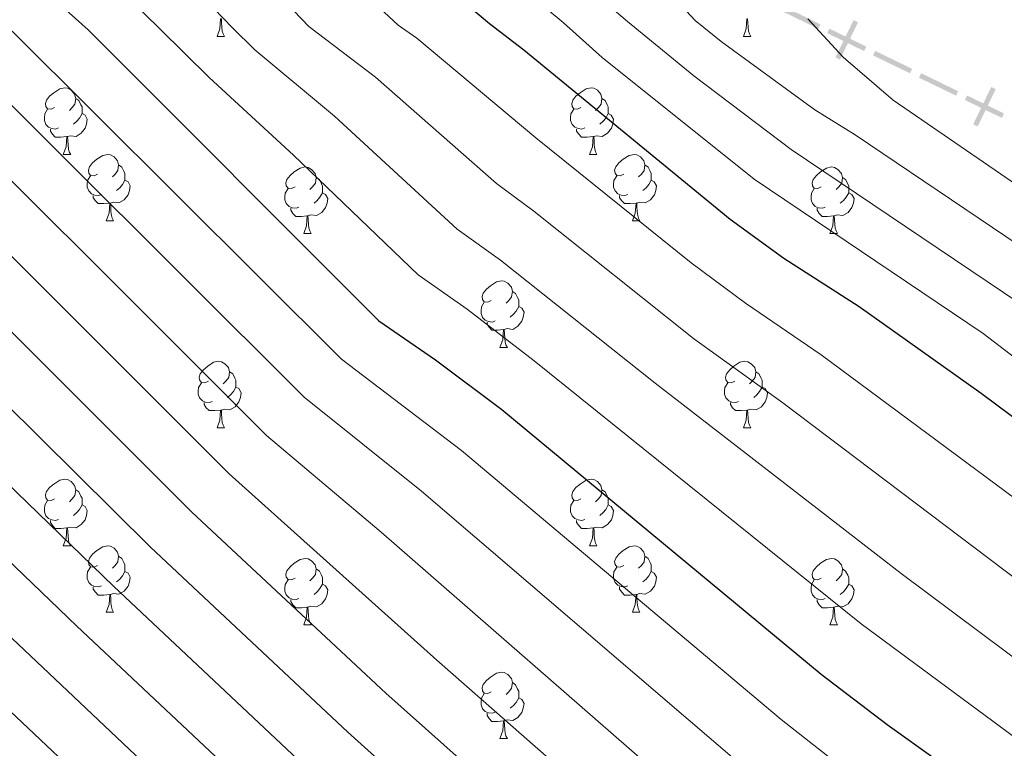
# Model space of a CAD drawing. Units: metres. Extents: x 644194 to 648711, y 729750 to 732814.
# Drawn here: x 647561 to 647709, y 730749 to 730859 of the extents above; entities that cross this region are included whole.
import ezdxf

# ---------------------------------------------------------------- set-up
doc = ezdxf.new("R2010")
doc.units = ezdxf.units.M
doc.header["$MEASUREMENT"] = 0
for name, color, linetype, lineweight in [('Carátula', 7, 'Continuous', 5), ('Divisiones administrativas específicas', 7, 'Continuous', 5), ('Elementos auxiliares', 7, 'Continuous', 5), ('Entidades rústicas y varios', 7, 'Continuous', 5), ('Relieve y altimetría', 7, 'Continuous', 5)]:
    doc.layers.add(name, color=color, linetype=linetype, lineweight=lineweight)

msp = doc.modelspace()

# ---------------------------------------------------------------- linework, layer by layer
at = {"layer": 'Carátula', "color": 7, "linetype": 'Continuous', "lineweight": 5}
msp.add_3dface([(644257.0700000001, 729750.3900000001), (648711.06, 729845.03), (648647.97, 732814.3600000001), (644193.97, 732719.72)], dxfattribs=at)
at = {"layer": 'Divisiones administrativas específicas', "color": 250, "linetype": 'Continuous', "lineweight": 5, "extrusion": (-0.1112452873267622, 0.05402048856758523, 0.9923236734364981)}
for points in [[(-940362.2769433063, 261463.3408444726, -31583.74775434587), (-940362.2769433041, 261469.5908444728, -31583.74775434587), (-940361.5269433062, 261463.3408444727, -31583.74775434587), (-940361.526943304, 261469.5908444727, -31583.74775434587)], [(-940362.2769433007, 261478.8408444728, -31583.74775434587), (-940362.2769432985, 261485.0908444729, -31583.74775434587), (-940361.5269433006, 261478.8408444727, -31583.74775434587), (-940361.5269432985, 261485.0908444726, -31583.74775434587)], [(-940362.276943298, 261486.5908444726, -31583.74775434584), (-940362.276943296, 261492.8408444727, -31583.74775434584), (-940361.526943298, 261486.5908444726, -31583.74775434584), (-940361.5269432957, 261492.8408444727, -31583.74775434584)]]:
    msp.add_solid(points, dxfattribs=at)
at = {"layer": 'Divisiones administrativas específicas', "color": 250, "linetype": 'Continuous', "lineweight": 5}
for points in [[(647683.4888589901, 730852.8202983132, 994.6429544682214), (647684.1635209394, 730852.4926838225, 994.6429544682214), (647686.2189797454, 730858.4424812221, 994.6429544682214), (647686.8936416942, 730858.1148667315, 994.6429544682214)], [(647704.2428327231, 730842.7422102548, 997.5182310420436), (647704.9174946724, 730842.4145957639, 997.5182310420436), (647706.9729534783, 730848.3643931637, 997.5182310420436), (647707.6476154274, 730848.0367786731, 997.5182310420436)]]:
    msp.add_solid(points, dxfattribs=at)
at = {"layer": 'Divisiones administrativas específicas', "color": 250, "linetype": 'Continuous', "lineweight": 5, "extrusion": (0.111245287304335, -0.05402048861372903, -0.9923236734365002)}
for points in [[(940362.2770525657, 261471.0904573461, 31583.74770609564), (940362.277052566, 261477.3404573461, 31583.74770609564), (940361.5270525657, 261471.0904573461, 31583.74770609564), (940361.5270525662, 261477.3404573461, 31583.74770609564)], [(940362.2770525671, 261494.3404573461, 31583.7477060956), (940362.2770525676, 261500.5904573461, 31583.7477060956), (940361.5270525671, 261494.3404573461, 31583.7477060956), (940361.5270525675, 261500.5904573461, 31583.7477060956)]]:
    msp.add_solid(points, dxfattribs=at)
at = {"layer": 'Elementos auxiliares', "color": 250, "linetype": 'Continuous', "lineweight": 5}
msp.add_3dface([(645126.97, 730162.79), (645078.4099999999, 732476.0900000001), (648489.7, 732548.6400000001), (648539.3999999999, 730235.3)], dxfattribs=at)
at = {"layer": 'Entidades rústicas y varios', "color": 92, "linetype": 'Continuous', "lineweight": 5}
for p, q in [((647590.27, 730855.97), (647591.3899999999, 730855.97)), ((647669.6000000001, 730855.97), (647670.72, 730855.97)), ((647567.0800000001, 730838.2), (647568.21, 730838.2)), ((647646.4099999999, 730838.2), (647647.53, 730838.2)), ((647573.56, 730828.1699999999), (647574.6799999999, 730828.1699999999)), ((647652.8800000001, 730828.1699999999), (647654.01, 730828.1699999999)), ((647603.3300000001, 730826.26), (647604.45, 730826.26)), ((647682.6499999999, 730826.26), (647683.78, 730826.26)), ((647632.9099999999, 730809.1100000001), (647634.03, 730809.1100000001)), ((647590.27, 730796.97), (647591.3899999999, 730796.97)), ((647669.6000000001, 730796.97), (647670.72, 730796.97)), ((647567.0800000001, 730779.2), (647568.21, 730779.2)), ((647646.4099999999, 730779.2), (647647.53, 730779.2)), ((647573.56, 730769.1699999999), (647574.6799999999, 730769.1699999999)), ((647652.8800000001, 730769.1699999999), (647654.01, 730769.1699999999)), ((647603.3300000001, 730767.26), (647604.45, 730767.26)), ((647682.6499999999, 730767.26), (647683.78, 730767.26)), ((647632.9099999999, 730750.1200000001), (647634.03, 730750.1200000001))]:
    msp.add_line(p, q, dxfattribs=at)
at = {"layer": 'Entidades rústicas y varios', "color": 92, "linetype": 'Continuous', "lineweight": 5, "flags": 128}
for points in [[(647590.27, 730855.97), (647590.7, 730857.1300000001), (647590.81, 730858.6599999999), (647590.9199999999, 730858.6599999999), (647590.96, 730858.0700000001), (647590.99, 730857.3900000001), (647591.06, 730856.77), (647591.1799999999, 730856.3700000001), (647591.3899999999, 730855.97)], [(647669.6000000001, 730855.97), (647670.03, 730857.1300000001), (647670.1399999999, 730858.6599999999), (647670.25, 730858.6599999999), (647670.29, 730858.0700000001), (647670.3200000001, 730857.3900000001), (647670.3899999999, 730856.77), (647670.51, 730856.3700000001), (647670.72, 730855.97)], [(647565.78, 730845.26), (647565.25, 730845), (647564.72, 730845.05), (647564.46, 730845.4199999999), (647564.3999999999, 730845.8500000001), (647564.56, 730846.3700000001), (647565.04, 730846.96), (647565.6799999999, 730847.49), (647566.5800000001, 730848.0800000001), (647567.3200000001, 730848.24), (647567.75, 730848.1799999999), (647568.28, 730847.8700000001), (647568.81, 730847.28), (647568.97, 730846.6400000001), (647568.8600000001, 730845.79), (647568.4299999999, 730845.26), (647568.01, 730844.8400000001)], [(647645.1100000001, 730845.26), (647644.5800000001, 730845), (647644.05, 730845.05), (647643.78, 730845.4199999999), (647643.73, 730845.8500000001), (647643.8899999999, 730846.3700000001), (647644.3700000001, 730846.96), (647645, 730847.49), (647645.8999999999, 730848.0800000001), (647646.6499999999, 730848.24), (647647.0700000001, 730848.1799999999), (647647.6000000001, 730847.8700000001), (647648.1300000001, 730847.28), (647648.29, 730846.6400000001), (647648.1799999999, 730845.79), (647647.76, 730845.26), (647647.3400000001, 730844.8400000001)], [(647568.97, 730846.6400000001), (647569.44, 730846.3300000001), (647569.76, 730845.69), (647569.9199999999, 730845.3700000001), (647569.9199999999, 730844.79), (647569.9199999999, 730844.3600000001), (647569.55, 730843.6699999999), (647569.1300000001, 730843.19), (647568.6499999999, 730842.77)], [(647648.29, 730846.6400000001), (647648.77, 730846.3300000001), (647649.0800000001, 730845.69), (647649.24, 730845.3700000001), (647649.24, 730844.79), (647649.24, 730844.3600000001), (647648.8700000001, 730843.6699999999), (647648.45, 730843.19), (647647.97, 730842.77)], [(647566.3700000001, 730842.1799999999), (647565.94, 730842.02), (647565.3600000001, 730842.0800000001), (647564.8800000001, 730842.29), (647564.46, 730842.72), (647564.24, 730843.3), (647564.24, 730843.72), (647564.3, 730844.31), (647564.72, 730845)], [(647569.9199999999, 730844.3600000001), (647570.3700000001, 730844.1100000001), (647570.72, 730843.5), (647570.6100000001, 730842.77), (647570.3999999999, 730842.1300000001), (647569.81, 730841.3900000001), (647569.02, 730840.9099999999), (647568.1699999999, 730841.02), (647567.74, 730840.8900000001)], [(647645.69, 730842.1799999999), (647645.27, 730842.02), (647644.6799999999, 730842.0800000001), (647644.21, 730842.29), (647643.78, 730842.72), (647643.5700000001, 730843.3), (647643.5700000001, 730843.72), (647643.6200000001, 730844.31), (647644.05, 730845)], [(647649.24, 730844.3600000001), (647649.7, 730844.1100000001), (647650.04, 730843.5), (647649.9299999999, 730842.77), (647649.72, 730842.1300000001), (647649.1399999999, 730841.3900000001), (647648.3400000001, 730840.9099999999), (647647.49, 730841.02), (647647.06, 730840.8900000001)], [(647567.6300000001, 730840.8900000001), (647566.74, 730840.8), (647565.8899999999, 730840.8), (647565.47, 730841.23), (647565.1499999999, 730841.71), (647565.1499999999, 730842.02)], [(647646.95, 730840.8900000001), (647646.06, 730840.8), (647645.22, 730840.8), (647644.79, 730841.23), (647644.47, 730841.71), (647644.47, 730842.02)], [(647567.0800000001, 730838.2), (647567.52, 730839.3600000001), (647567.6300000001, 730840.8900000001), (647567.74, 730840.8900000001), (647567.77, 730840.3), (647567.81, 730839.6200000001), (647567.8800000001, 730839), (647567.99, 730838.6000000001), (647568.21, 730838.2)], [(647646.4099999999, 730838.2), (647646.8400000001, 730839.3600000001), (647646.95, 730840.8900000001), (647647.06, 730840.8900000001), (647647.1000000001, 730840.3), (647647.1300000001, 730839.6200000001), (647647.2, 730839), (647647.3200000001, 730838.6000000001), (647647.53, 730838.2)], [(647572.26, 730835.23), (647571.73, 730834.96), (647571.2, 730835.02), (647570.9299999999, 730835.3900000001), (647570.8800000001, 730835.81), (647571.04, 730836.3300000001), (647571.52, 730836.9299999999), (647572.1499999999, 730837.46), (647573.05, 730838.04), (647573.8, 730838.2), (647574.22, 730838.1499999999), (647574.75, 730837.8300000001), (647575.28, 730837.25), (647575.44, 730836.6100000001), (647575.3300000001, 730835.76), (647574.9099999999, 730835.23), (647574.49, 730834.8)], [(647651.5800000001, 730835.23), (647651.05, 730834.96), (647650.52, 730835.02), (647650.26, 730835.3900000001), (647650.2, 730835.81), (647650.3600000001, 730836.3300000001), (647650.8400000001, 730836.9299999999), (647651.48, 730837.46), (647652.3800000001, 730838.04), (647653.1200000001, 730838.2), (647653.55, 730838.1499999999), (647654.0800000001, 730837.8300000001), (647654.6100000001, 730837.25), (647654.77, 730836.6100000001), (647654.6599999999, 730835.76), (647654.23, 730835.23), (647653.81, 730834.8)], [(647575.44, 730836.6100000001), (647575.9199999999, 730836.29), (647576.23, 730835.6499999999), (647576.3899999999, 730835.3300000001), (647576.3899999999, 730834.75), (647576.3899999999, 730834.3300000001), (647576.02, 730833.6400000001), (647575.6000000001, 730833.1599999999), (647575.1200000001, 730832.74)], [(647654.77, 730836.6100000001), (647655.24, 730836.29), (647655.56, 730835.6499999999), (647655.72, 730835.3300000001), (647655.72, 730834.75), (647655.72, 730834.3300000001), (647655.3500000001, 730833.6400000001), (647654.9299999999, 730833.1599999999), (647654.45, 730832.74)], [(647602.03, 730833.3200000001), (647601.5, 730833.06), (647600.97, 730833.1100000001), (647600.7, 730833.48), (647600.6499999999, 730833.9099999999), (647600.81, 730834.4299999999), (647601.29, 730835.02), (647601.9199999999, 730835.55), (647602.8200000001, 730836.1400000001), (647603.5700000001, 730836.3), (647603.99, 730836.24), (647604.52, 730835.9299999999), (647605.05, 730835.3400000001), (647605.21, 730834.7), (647605.1000000001, 730833.8500000001), (647604.6799999999, 730833.3200000001), (647604.26, 730832.8999999999)], [(647681.3500000001, 730833.3200000001), (647680.8300000001, 730833.06), (647680.29, 730833.1100000001), (647680.03, 730833.48), (647679.97, 730833.9099999999), (647680.1300000001, 730834.4299999999), (647680.6100000001, 730835.02), (647681.25, 730835.55), (647682.1499999999, 730836.1400000001), (647682.8899999999, 730836.3), (647683.3200000001, 730836.24), (647683.8500000001, 730835.9299999999), (647684.3800000001, 730835.3400000001), (647684.54, 730834.7), (647684.4299999999, 730833.8500000001), (647684.01, 730833.3200000001), (647683.5900000001, 730832.8999999999)], [(647572.8400000001, 730832.1499999999), (647572.4199999999, 730831.99), (647571.8300000001, 730832.05), (647571.3600000001, 730832.26), (647570.9299999999, 730832.6799999999), (647570.72, 730833.27), (647570.72, 730833.69), (647570.77, 730834.27), (647571.2, 730834.96)], [(647576.3899999999, 730834.3300000001), (647576.8500000001, 730834.0800000001), (647577.19, 730833.46), (647577.0800000001, 730832.74), (647576.8700000001, 730832.1000000001), (647576.29, 730831.3600000001), (647575.49, 730830.8800000001), (647574.6399999999, 730830.98), (647574.21, 730830.8500000001)], [(647605.21, 730834.7), (647605.69, 730834.3900000001), (647606, 730833.75), (647606.1599999999, 730833.4299999999), (647606.1599999999, 730832.8500000001), (647606.1599999999, 730832.4199999999), (647605.79, 730831.73), (647605.3700000001, 730831.25), (647604.8899999999, 730830.8300000001)], [(647652.1699999999, 730832.1499999999), (647651.74, 730831.99), (647651.1599999999, 730832.05), (647650.6799999999, 730832.26), (647650.26, 730832.6799999999), (647650.04, 730833.27), (647650.04, 730833.69), (647650.1000000001, 730834.27), (647650.52, 730834.96)], [(647655.72, 730834.3300000001), (647656.1699999999, 730834.0800000001), (647656.52, 730833.46), (647656.4099999999, 730832.74), (647656.2, 730832.1000000001), (647655.6100000001, 730831.3600000001), (647654.8200000001, 730830.8800000001), (647653.97, 730830.98), (647653.54, 730830.8500000001)], [(647684.54, 730834.7), (647685.01, 730834.3900000001), (647685.3300000001, 730833.75), (647685.49, 730833.4299999999), (647685.49, 730832.8500000001), (647685.49, 730832.4199999999), (647685.1200000001, 730831.73), (647684.7, 730831.25), (647684.22, 730830.8300000001)], [(647602.6100000001, 730830.24), (647602.19, 730830.0800000001), (647601.6000000001, 730830.1400000001), (647601.1300000001, 730830.3500000001), (647600.7, 730830.78), (647600.49, 730831.3600000001), (647600.49, 730831.78), (647600.54, 730832.3700000001), (647600.97, 730833.06)], [(647606.1599999999, 730832.4199999999), (647606.6200000001, 730832.1699999999), (647606.96, 730831.56), (647606.8500000001, 730830.8300000001), (647606.6399999999, 730830.19), (647606.06, 730829.45), (647605.26, 730828.97), (647604.4099999999, 730829.0800000001), (647603.98, 730828.95)], [(647681.94, 730830.24), (647681.51, 730830.0800000001), (647680.9299999999, 730830.1400000001), (647680.45, 730830.3500000001), (647680.03, 730830.78), (647679.81, 730831.3600000001), (647679.81, 730831.78), (647679.8700000001, 730832.3700000001), (647680.29, 730833.06)], [(647685.49, 730832.4199999999), (647685.95, 730832.1699999999), (647686.29, 730831.56), (647686.1799999999, 730830.8300000001), (647685.97, 730830.19), (647685.3899999999, 730829.45), (647684.5900000001, 730828.97), (647683.74, 730829.0800000001), (647683.31, 730828.95)], [(647574.1000000001, 730830.8500000001), (647573.21, 730830.77), (647572.3700000001, 730830.77), (647571.94, 730831.2), (647571.6200000001, 730831.6699999999), (647571.6200000001, 730831.99)], [(647573.56, 730828.1699999999), (647573.99, 730829.3300000001), (647574.1000000001, 730830.8500000001), (647574.21, 730830.8500000001), (647574.25, 730830.27), (647574.28, 730829.5800000001), (647574.3500000001, 730828.97), (647574.47, 730828.5700000001), (647574.6799999999, 730828.1699999999)], [(647653.4299999999, 730830.8500000001), (647652.54, 730830.77), (647651.69, 730830.77), (647651.27, 730831.2), (647650.95, 730831.6699999999), (647650.95, 730831.99)], [(647652.8800000001, 730828.1699999999), (647653.3200000001, 730829.3300000001), (647653.4299999999, 730830.8500000001), (647653.54, 730830.8500000001), (647653.5700000001, 730830.27), (647653.6100000001, 730829.5800000001), (647653.6799999999, 730828.97), (647653.79, 730828.5700000001), (647654.01, 730828.1699999999)], [(647603.8700000001, 730828.95), (647602.98, 730828.8600000001), (647602.1399999999, 730828.8600000001), (647601.71, 730829.29), (647601.3899999999, 730829.77), (647601.3899999999, 730830.0800000001)], [(647683.2, 730828.95), (647682.31, 730828.8600000001), (647681.47, 730828.8600000001), (647681.04, 730829.29), (647680.72, 730829.77), (647680.72, 730830.0800000001)], [(647603.3300000001, 730826.26), (647603.76, 730827.4199999999), (647603.8700000001, 730828.95), (647603.98, 730828.95), (647604.02, 730828.3600000001), (647604.05, 730827.6799999999), (647604.1200000001, 730827.06), (647604.24, 730826.6599999999), (647604.45, 730826.26)], [(647682.6499999999, 730826.26), (647683.0900000001, 730827.4199999999), (647683.2, 730828.95), (647683.31, 730828.95), (647683.3500000001, 730828.3600000001), (647683.3800000001, 730827.6799999999), (647683.45, 730827.06), (647683.5700000001, 730826.6599999999), (647683.78, 730826.26)], [(647631.6100000001, 730816.1699999999), (647631.0700000001, 730815.9099999999), (647630.55, 730815.96), (647630.28, 730816.3300000001), (647630.23, 730816.76), (647630.3899999999, 730817.28), (647630.8700000001, 730817.8700000001), (647631.5, 730818.3999999999), (647632.3999999999, 730818.99), (647633.1499999999, 730819.1499999999), (647633.5700000001, 730819.0900000001), (647634.1000000001, 730818.78), (647634.6300000001, 730818.19), (647634.79, 730817.55), (647634.6799999999, 730816.7), (647634.25, 730816.1699999999), (647633.8300000001, 730815.75)], [(647634.79, 730817.55), (647635.27, 730817.24), (647635.5800000001, 730816.6000000001), (647635.74, 730816.28), (647635.74, 730815.7), (647635.74, 730815.27), (647635.3700000001, 730814.5800000001), (647634.95, 730814.1000000001), (647634.47, 730813.6799999999)], [(647632.19, 730813.0900000001), (647631.77, 730812.9299999999), (647631.1799999999, 730812.99), (647630.71, 730813.2), (647630.28, 730813.6300000001), (647630.0700000001, 730814.21), (647630.0700000001, 730814.6300000001), (647630.1200000001, 730815.22), (647630.55, 730815.9099999999)], [(647635.74, 730815.27), (647636.19, 730815.02), (647636.54, 730814.4099999999), (647636.4299999999, 730813.6799999999), (647636.22, 730813.04), (647635.6300000001, 730812.3), (647634.8400000001, 730811.8200000001), (647633.99, 730811.9299999999), (647633.56, 730811.8)], [(647633.45, 730811.8), (647632.56, 730811.71), (647631.71, 730811.71), (647631.29, 730812.1400000001), (647630.97, 730812.6200000001), (647630.97, 730812.9299999999)], [(647632.9099999999, 730809.1100000001), (647633.3400000001, 730810.27), (647633.45, 730811.8), (647633.56, 730811.8), (647633.5900000001, 730811.21), (647633.6300000001, 730810.53), (647633.7, 730809.9099999999), (647633.81, 730809.51), (647634.03, 730809.1100000001)], [(647588.97, 730804.03), (647588.44, 730803.77), (647587.9099999999, 730803.8200000001), (647587.6399999999, 730804.19), (647587.5900000001, 730804.6200000001), (647587.75, 730805.1400000001), (647588.23, 730805.73), (647588.8600000001, 730806.26), (647589.76, 730806.8500000001), (647590.51, 730807.01), (647590.9299999999, 730806.95), (647591.46, 730806.6400000001), (647591.99, 730806.05), (647592.1499999999, 730805.4099999999), (647592.04, 730804.56), (647591.6200000001, 730804.03), (647591.2, 730803.6100000001)], [(647668.3, 730804.03), (647667.77, 730803.77), (647667.24, 730803.8200000001), (647666.97, 730804.19), (647666.9199999999, 730804.6200000001), (647667.0800000001, 730805.1400000001), (647667.56, 730805.73), (647668.19, 730806.26), (647669.0900000001, 730806.8500000001), (647669.8400000001, 730807.01), (647670.26, 730806.95), (647670.79, 730806.6400000001), (647671.3200000001, 730806.05), (647671.48, 730805.4099999999), (647671.3700000001, 730804.56), (647670.95, 730804.03), (647670.53, 730803.6100000001)], [(647592.1499999999, 730805.4099999999), (647592.6300000001, 730805.1000000001), (647592.94, 730804.46), (647593.1000000001, 730804.1400000001), (647593.1000000001, 730803.56), (647593.1000000001, 730803.1300000001), (647592.73, 730802.44), (647592.31, 730801.96), (647591.8300000001, 730801.54)], [(647671.48, 730805.4099999999), (647671.96, 730805.1000000001), (647672.27, 730804.46), (647672.4299999999, 730804.1400000001), (647672.4299999999, 730803.56), (647672.4299999999, 730803.1300000001), (647672.06, 730802.44), (647671.6399999999, 730801.96), (647671.1599999999, 730801.54)], [(647589.55, 730800.95), (647589.1300000001, 730800.79), (647588.54, 730800.8500000001), (647588.0700000001, 730801.06), (647587.6399999999, 730801.49), (647587.4299999999, 730802.0700000001), (647587.4299999999, 730802.49), (647587.48, 730803.0800000001), (647587.9099999999, 730803.77)], [(647593.1000000001, 730803.1300000001), (647593.56, 730802.8800000001), (647593.8999999999, 730802.27), (647593.79, 730801.54), (647593.5800000001, 730800.8999999999), (647593, 730800.1599999999), (647592.2, 730799.6799999999), (647591.3500000001, 730799.79), (647590.9199999999, 730799.6599999999)], [(647668.8800000001, 730800.95), (647668.46, 730800.79), (647667.8700000001, 730800.8500000001), (647667.3999999999, 730801.06), (647666.97, 730801.49), (647666.76, 730802.0700000001), (647666.76, 730802.49), (647666.81, 730803.0800000001), (647667.24, 730803.77)], [(647672.4299999999, 730803.1300000001), (647672.8899999999, 730802.8800000001), (647673.23, 730802.27), (647673.1200000001, 730801.54), (647672.9099999999, 730800.8999999999), (647672.3300000001, 730800.1599999999), (647671.53, 730799.6799999999), (647670.6799999999, 730799.79), (647670.25, 730799.6599999999)], [(647590.81, 730799.6599999999), (647589.9199999999, 730799.5700000001), (647589.0800000001, 730799.5700000001), (647588.6499999999, 730800), (647588.3300000001, 730800.48), (647588.3300000001, 730800.79)], [(647590.27, 730796.97), (647590.7, 730798.1300000001), (647590.81, 730799.6599999999), (647590.9199999999, 730799.6599999999), (647590.96, 730799.0700000001), (647590.99, 730798.3900000001), (647591.06, 730797.77), (647591.1799999999, 730797.3700000001), (647591.3899999999, 730796.97)], [(647670.1399999999, 730799.6599999999), (647669.25, 730799.5700000001), (647668.4099999999, 730799.5700000001), (647667.98, 730800), (647667.6599999999, 730800.48), (647667.6599999999, 730800.79)], [(647669.6000000001, 730796.97), (647670.03, 730798.1300000001), (647670.1399999999, 730799.6599999999), (647670.25, 730799.6599999999), (647670.29, 730799.0700000001), (647670.3200000001, 730798.3900000001), (647670.3899999999, 730797.77), (647670.51, 730797.3700000001), (647670.72, 730796.97)], [(647565.78, 730786.26), (647565.25, 730786), (647564.72, 730786.05), (647564.46, 730786.4199999999), (647564.3999999999, 730786.8500000001), (647564.56, 730787.3700000001), (647565.04, 730787.96), (647565.6799999999, 730788.49), (647566.5800000001, 730789.0800000001), (647567.3200000001, 730789.24), (647567.75, 730789.1799999999), (647568.28, 730788.8700000001), (647568.81, 730788.28), (647568.97, 730787.6400000001), (647568.8600000001, 730786.79), (647568.4299999999, 730786.26), (647568.01, 730785.8400000001)], [(647645.1100000001, 730786.26), (647644.5800000001, 730786), (647644.05, 730786.05), (647643.78, 730786.4199999999), (647643.73, 730786.8500000001), (647643.8899999999, 730787.3700000001), (647644.3700000001, 730787.96), (647645, 730788.49), (647645.8999999999, 730789.0800000001), (647646.6499999999, 730789.24), (647647.0700000001, 730789.1799999999), (647647.6000000001, 730788.8700000001), (647648.1300000001, 730788.28), (647648.29, 730787.6400000001), (647648.1799999999, 730786.79), (647647.76, 730786.26), (647647.3400000001, 730785.8400000001)], [(647568.97, 730787.6400000001), (647569.44, 730787.3300000001), (647569.76, 730786.69), (647569.9199999999, 730786.3700000001), (647569.9199999999, 730785.79), (647569.9199999999, 730785.3600000001), (647569.55, 730784.6699999999), (647569.1300000001, 730784.19), (647568.6499999999, 730783.77)], [(647648.29, 730787.6400000001), (647648.77, 730787.3300000001), (647649.0800000001, 730786.69), (647649.24, 730786.3700000001), (647649.24, 730785.79), (647649.24, 730785.3600000001), (647648.8700000001, 730784.6699999999), (647648.45, 730784.19), (647647.97, 730783.77)], [(647566.3700000001, 730783.1799999999), (647565.94, 730783.02), (647565.3600000001, 730783.0800000001), (647564.8800000001, 730783.29), (647564.46, 730783.72), (647564.24, 730784.3), (647564.24, 730784.72), (647564.3, 730785.31), (647564.72, 730786)], [(647569.9199999999, 730785.3600000001), (647570.3700000001, 730785.1100000001), (647570.72, 730784.5), (647570.6100000001, 730783.77), (647570.3999999999, 730783.1300000001), (647569.81, 730782.3900000001), (647569.02, 730781.9099999999), (647568.1699999999, 730782.02), (647567.74, 730781.8900000001)], [(647645.69, 730783.1799999999), (647645.27, 730783.02), (647644.6799999999, 730783.0800000001), (647644.21, 730783.29), (647643.78, 730783.72), (647643.5700000001, 730784.3), (647643.5700000001, 730784.72), (647643.6200000001, 730785.31), (647644.05, 730786)], [(647649.24, 730785.3600000001), (647649.7, 730785.1100000001), (647650.04, 730784.5), (647649.9299999999, 730783.77), (647649.72, 730783.1300000001), (647649.1399999999, 730782.3900000001), (647648.3400000001, 730781.9099999999), (647647.49, 730782.02), (647647.06, 730781.8900000001)], [(647567.6300000001, 730781.8900000001), (647566.74, 730781.8), (647565.8899999999, 730781.8), (647565.47, 730782.23), (647565.1499999999, 730782.71), (647565.1499999999, 730783.02)], [(647567.0800000001, 730779.2), (647567.52, 730780.3600000001), (647567.6300000001, 730781.8900000001), (647567.74, 730781.8900000001), (647567.77, 730781.3), (647567.81, 730780.6200000001), (647567.8800000001, 730780), (647567.99, 730779.6000000001), (647568.21, 730779.2)], [(647646.95, 730781.8900000001), (647646.06, 730781.8), (647645.22, 730781.8), (647644.79, 730782.23), (647644.47, 730782.71), (647644.47, 730783.02)], [(647646.4099999999, 730779.2), (647646.8400000001, 730780.3600000001), (647646.95, 730781.8900000001), (647647.06, 730781.8900000001), (647647.1000000001, 730781.3), (647647.1300000001, 730780.6200000001), (647647.2, 730780), (647647.3200000001, 730779.6000000001), (647647.53, 730779.2)], [(647572.26, 730776.23), (647571.73, 730775.96), (647571.2, 730776.02), (647570.9299999999, 730776.3900000001), (647570.8800000001, 730776.81), (647571.04, 730777.3300000001), (647571.52, 730777.9299999999), (647572.1499999999, 730778.46), (647573.05, 730779.04), (647573.8, 730779.2), (647574.22, 730779.1499999999), (647574.75, 730778.8300000001), (647575.28, 730778.25), (647575.44, 730777.6100000001), (647575.3300000001, 730776.76), (647574.9099999999, 730776.23), (647574.49, 730775.8)], [(647651.5800000001, 730776.23), (647651.05, 730775.96), (647650.52, 730776.02), (647650.26, 730776.3900000001), (647650.2, 730776.81), (647650.3600000001, 730777.3300000001), (647650.8400000001, 730777.9299999999), (647651.48, 730778.46), (647652.3800000001, 730779.04), (647653.1200000001, 730779.2), (647653.55, 730779.1499999999), (647654.0800000001, 730778.8300000001), (647654.6100000001, 730778.25), (647654.77, 730777.6100000001), (647654.6599999999, 730776.76), (647654.23, 730776.23), (647653.81, 730775.8)], [(647575.44, 730777.6100000001), (647575.9199999999, 730777.29), (647576.23, 730776.6499999999), (647576.3899999999, 730776.3300000001), (647576.3899999999, 730775.75), (647576.3899999999, 730775.3300000001), (647576.02, 730774.6400000001), (647575.6000000001, 730774.1599999999), (647575.1200000001, 730773.74)], [(647602.03, 730774.3200000001), (647601.5, 730774.06), (647600.97, 730774.1100000001), (647600.7, 730774.48), (647600.6499999999, 730774.9099999999), (647600.81, 730775.4299999999), (647601.29, 730776.02), (647601.9199999999, 730776.55), (647602.8200000001, 730777.1400000001), (647603.5700000001, 730777.3), (647603.99, 730777.24), (647604.52, 730776.9299999999), (647605.05, 730776.3400000001), (647605.21, 730775.7), (647605.1000000001, 730774.8500000001), (647604.6799999999, 730774.3200000001), (647604.26, 730773.8999999999)], [(647654.77, 730777.6100000001), (647655.24, 730777.29), (647655.56, 730776.6499999999), (647655.72, 730776.3300000001), (647655.72, 730775.75), (647655.72, 730775.3300000001), (647655.3500000001, 730774.6400000001), (647654.9299999999, 730774.1599999999), (647654.45, 730773.74)], [(647681.3500000001, 730774.3200000001), (647680.8300000001, 730774.06), (647680.29, 730774.1100000001), (647680.03, 730774.48), (647679.97, 730774.9099999999), (647680.1300000001, 730775.4299999999), (647680.6100000001, 730776.02), (647681.25, 730776.55), (647682.1499999999, 730777.1400000001), (647682.8899999999, 730777.3), (647683.3200000001, 730777.24), (647683.8500000001, 730776.9299999999), (647684.3800000001, 730776.3400000001), (647684.54, 730775.7), (647684.4299999999, 730774.8500000001), (647684.01, 730774.3200000001), (647683.5900000001, 730773.8999999999)], [(647572.8400000001, 730773.1499999999), (647572.4199999999, 730772.99), (647571.8300000001, 730773.05), (647571.3600000001, 730773.26), (647570.9299999999, 730773.6799999999), (647570.72, 730774.27), (647570.72, 730774.69), (647570.77, 730775.27), (647571.2, 730775.96)], [(647652.1699999999, 730773.1499999999), (647651.74, 730772.99), (647651.1599999999, 730773.05), (647650.6799999999, 730773.26), (647650.26, 730773.6799999999), (647650.04, 730774.27), (647650.04, 730774.69), (647650.1000000001, 730775.27), (647650.52, 730775.96)], [(647576.3899999999, 730775.3300000001), (647576.8500000001, 730775.0800000001), (647577.19, 730774.46), (647577.0800000001, 730773.74), (647576.8700000001, 730773.1000000001), (647576.29, 730772.3600000001), (647575.49, 730771.8800000001), (647574.6399999999, 730771.98), (647574.21, 730771.8500000001)], [(647605.21, 730775.7), (647605.69, 730775.3900000001), (647606, 730774.75), (647606.1599999999, 730774.4299999999), (647606.1599999999, 730773.8500000001), (647606.1599999999, 730773.4199999999), (647605.79, 730772.73), (647605.3700000001, 730772.25), (647604.8899999999, 730771.8300000001)], [(647655.72, 730775.3300000001), (647656.1699999999, 730775.0800000001), (647656.52, 730774.46), (647656.4099999999, 730773.74), (647656.2, 730773.1000000001), (647655.6100000001, 730772.3600000001), (647654.8200000001, 730771.8800000001), (647653.97, 730771.98), (647653.54, 730771.8500000001)], [(647684.54, 730775.7), (647685.01, 730775.3900000001), (647685.3300000001, 730774.75), (647685.49, 730774.4299999999), (647685.49, 730773.8500000001), (647685.49, 730773.4199999999), (647685.1200000001, 730772.73), (647684.7, 730772.25), (647684.22, 730771.8300000001)], [(647574.1000000001, 730771.8500000001), (647573.21, 730771.77), (647572.3700000001, 730771.77), (647571.94, 730772.2), (647571.6200000001, 730772.6699999999), (647571.6200000001, 730772.99)], [(647602.6100000001, 730771.24), (647602.19, 730771.0800000001), (647601.6000000001, 730771.1400000001), (647601.1300000001, 730771.3500000001), (647600.7, 730771.78), (647600.49, 730772.3600000001), (647600.49, 730772.78), (647600.54, 730773.3700000001), (647600.97, 730774.06)], [(647606.1599999999, 730773.4199999999), (647606.6200000001, 730773.1699999999), (647606.96, 730772.56), (647606.8500000001, 730771.8300000001), (647606.6399999999, 730771.19), (647606.06, 730770.45), (647605.26, 730769.97), (647604.4099999999, 730770.0800000001), (647603.98, 730769.95)], [(647653.4299999999, 730771.8500000001), (647652.54, 730771.77), (647651.69, 730771.77), (647651.27, 730772.2), (647650.95, 730772.6699999999), (647650.95, 730772.99)], [(647681.94, 730771.24), (647681.51, 730771.0800000001), (647680.9299999999, 730771.1400000001), (647680.45, 730771.3500000001), (647680.03, 730771.78), (647679.81, 730772.3600000001), (647679.81, 730772.78), (647679.8700000001, 730773.3700000001), (647680.29, 730774.06)], [(647685.49, 730773.4199999999), (647685.95, 730773.1699999999), (647686.29, 730772.56), (647686.1799999999, 730771.8300000001), (647685.97, 730771.19), (647685.3899999999, 730770.45), (647684.5900000001, 730769.97), (647683.74, 730770.0800000001), (647683.31, 730769.95)], [(647573.56, 730769.1699999999), (647573.99, 730770.3300000001), (647574.1000000001, 730771.8500000001), (647574.21, 730771.8500000001), (647574.25, 730771.27), (647574.28, 730770.5800000001), (647574.3500000001, 730769.97), (647574.47, 730769.5700000001), (647574.6799999999, 730769.1699999999)], [(647652.8800000001, 730769.1699999999), (647653.3200000001, 730770.3300000001), (647653.4299999999, 730771.8500000001), (647653.54, 730771.8500000001), (647653.5700000001, 730771.27), (647653.6100000001, 730770.5800000001), (647653.6799999999, 730769.97), (647653.79, 730769.5700000001), (647654.01, 730769.1699999999)], [(647603.8700000001, 730769.95), (647602.98, 730769.8600000001), (647602.1399999999, 730769.8600000001), (647601.71, 730770.29), (647601.3899999999, 730770.77), (647601.3899999999, 730771.0800000001)], [(647603.3300000001, 730767.26), (647603.76, 730768.4199999999), (647603.8700000001, 730769.95), (647603.98, 730769.95), (647604.02, 730769.3600000001), (647604.05, 730768.6799999999), (647604.1200000001, 730768.06), (647604.24, 730767.6599999999), (647604.45, 730767.26)], [(647683.2, 730769.95), (647682.31, 730769.8600000001), (647681.47, 730769.8600000001), (647681.04, 730770.29), (647680.72, 730770.77), (647680.72, 730771.0800000001)], [(647682.6499999999, 730767.26), (647683.0900000001, 730768.4199999999), (647683.2, 730769.95), (647683.31, 730769.95), (647683.3500000001, 730769.3600000001), (647683.3800000001, 730768.6799999999), (647683.45, 730768.06), (647683.5700000001, 730767.6599999999), (647683.78, 730767.26)], [(647631.6100000001, 730757.1799999999), (647631.0700000001, 730756.9099999999), (647630.55, 730756.97), (647630.28, 730757.3400000001), (647630.23, 730757.76), (647630.3899999999, 730758.28), (647630.8700000001, 730758.8800000001), (647631.5, 730759.4099999999), (647632.3999999999, 730759.99), (647633.1499999999, 730760.1499999999), (647633.5700000001, 730760.1000000001), (647634.1000000001, 730759.78), (647634.6300000001, 730759.2), (647634.79, 730758.56), (647634.6799999999, 730757.71), (647634.25, 730757.1799999999), (647633.8300000001, 730756.75)], [(647634.79, 730758.56), (647635.27, 730758.24), (647635.5800000001, 730757.6000000001), (647635.74, 730757.28), (647635.74, 730756.7), (647635.74, 730756.28), (647635.3700000001, 730755.5900000001), (647634.95, 730755.1100000001), (647634.47, 730754.69)], [(647632.19, 730754.1000000001), (647631.77, 730753.94), (647631.1799999999, 730754), (647630.71, 730754.21), (647630.28, 730754.6300000001), (647630.0700000001, 730755.22), (647630.0700000001, 730755.6400000001), (647630.1200000001, 730756.22), (647630.55, 730756.9099999999)], [(647635.74, 730756.28), (647636.19, 730756.03), (647636.54, 730755.4099999999), (647636.4299999999, 730754.69), (647636.22, 730754.05), (647635.6300000001, 730753.31), (647634.8400000001, 730752.8300000001), (647633.99, 730752.9299999999), (647633.56, 730752.8)], [(647633.45, 730752.8), (647632.56, 730752.72), (647631.71, 730752.72), (647631.29, 730753.1499999999), (647630.97, 730753.6200000001), (647630.97, 730753.94)], [(647632.9099999999, 730750.1200000001), (647633.3400000001, 730751.28), (647633.45, 730752.8), (647633.56, 730752.8), (647633.5900000001, 730752.22), (647633.6300000001, 730751.53), (647633.7, 730750.9199999999), (647633.81, 730750.52), (647634.03, 730750.1200000001)]]:
    msp.add_lwpolyline(points, dxfattribs=at)
at = {"layer": 'Relieve y altimetría', "color": 30, "linetype": 'Continuous', "lineweight": 5, "flags": 128}
for points, elevation in [([(647514.1599999999, 730944.45), (647539.8800000001, 730918.69), (647576.25, 730884.1100000001), (647590.47, 730871.77), (647604.1100000001, 730857.49)], 965), ([(647501.06, 730941.56), (647535.3400000001, 730907.8900000001), (647576.98, 730872.47), (647580.3400000001, 730870.04), (647592.56, 730857.31)], 960), ([(647494.5700000001, 730935.5800000001), (647522.3400000001, 730911.1599999999), (647560.3899999999, 730876.4299999999), (647570.22, 730868.31), (647581.6499999999, 730857.1400000001)], 955), ([(647538.1399999999, 730932.7), (647577.4099999999, 730892.75), (647600.5900000001, 730873.49), (647617.5900000001, 730857.7)], 970), ([(647606.76, 730928.06), (647599.46, 730924.54), (647593.03, 730920.52), (647591.8200000001, 730919.5700000001), (647590.3400000001, 730916.8700000001), (647590.27, 730914.3600000001), (647590.8400000001, 730909.6499999999), (647591.8999999999, 730905.71), (647595.1799999999, 730898.79), (647598.24, 730894.8200000001), (647642.4299999999, 730858.0900000001)], 980), ([(647681.3999999999, 730927.19), (647672.45, 730925.24), (647649.5, 730920.3400000001), (647640.54, 730916.3600000001), (647633.8899999999, 730912.8999999999), (647629.74, 730910.0900000001), (647618.6699999999, 730900.72), (647617.95, 730899.6499999999), (647617.3400000001, 730896.46), (647617.29, 730893.96), (647617.71, 730891.53), (647619.1300000001, 730888.21), (647621.8999999999, 730884.02), (647652.1599999999, 730858.24)], 985), ([(647718.48, 730911.24), (647703.0800000001, 730910.31), (647690.44, 730907.8999999999), (647658.8999999999, 730902.77), (647656.6200000001, 730901.8400000001), (647652.3999999999, 730899.0700000001), (647648.6599999999, 730895.3900000001), (647645.9199999999, 730891.6699999999), (647644.6100000001, 730888.23), (647644.0900000001, 730885.79), (647643.79, 730881.3400000001), (647644.1799999999, 730878.78), (647645.3899999999, 730876.6400000001), (647662.3500000001, 730858.3999999999)], 990), ([(647604.1100000001, 730857.49), (647614.1799999999, 730849.8400000001), (647632.3999999999, 730833.8200000001), (647638.02, 730829.6599999999), (647662.0900000001, 730810.46), (647675.53, 730800.76), (647722.22, 730765.45)], 965), ([(647617.5900000001, 730857.7), (647620.3700000001, 730855.72), (647638.3200000001, 730840.72), (647661.72, 730821.8400000001), (647669.9099999999, 730815.76), (647681.31, 730808), (647717.8700000001, 730780.8800000001)], 970), ([(647741.8999999999, 730783.53), (647705.73, 730811.22), (647671.23, 730834.44), (647648.3, 730852.8300000001), (647642.4299999999, 730858.0900000001)], 980), ([(647713.74, 730814.0800000001), (647676.8200000001, 730838.9199999999), (647662.1399999999, 730850.04), (647652.1599999999, 730858.24)], 985), ([(647719.53, 730818.8400000001), (647686.48, 730841.1300000001), (647680.3999999999, 730844.9099999999), (647666.26, 730855.23), (647662.3500000001, 730858.3999999999)], 990), ([(647725.3200000001, 730823.6000000001), (647692.1599999999, 730846.3800000001), (647684.6300000001, 730852.8600000001), (647679.31, 730858.6599999999)], 995), ([(647525.8, 730856.26), (647592.1100000001, 730790.05), (647623.3899999999, 730761.95), (647653.45, 730735.5700000001), (647708.23, 730689.81), (647799.98, 730616.53)], 930), ([(647537.01, 730856.44), (647597.75, 730795.8200000001), (647615.02, 730781.24), (647659.46, 730742.44), (647688.2, 730719.2), (647733.1200000001, 730681.97)], 935), ([(647548.21, 730856.6100000001), (647603.3800000001, 730801.5800000001), (647621.0700000001, 730787.4099999999), (647669.3, 730746.1100000001), (647694.28, 730726.5900000001), (647709.78, 730713.97)], 939.9999999999999), ([(647559.3999999999, 730856.79), (647609.02, 730807.3500000001), (647627.1300000001, 730793.5700000001), (647675.31, 730753), (647685.1699999999, 730745.26), (647700.3600000001, 730733.99), (647715.95, 730721.47)], 945), ([(647581.6499999999, 730857.1400000001), (647589.0700000001, 730849.81), (647601.8, 730838.0800000001), (647620.5700000001, 730820.03), (647627.95, 730814.8600000001), (647638.0900000001, 730807.0900000001), (647687.3400000001, 730767.45), (647711.8200000001, 730749.31)], 955), ([(647592.56, 730857.31), (647595.97, 730853.97), (647607.99, 730843.96), (647626.49, 730826.9199999999), (647632.99, 730822.26), (647656.31, 730803.7), (647693.3899999999, 730775.02), (647717.21, 730757.24)], 960), ([(647465.97, 730855.3300000001), (647518.7, 730803.1400000001), (647521.1499999999, 730801.3600000001), (647592.8400000001, 730733.5700000001), (647640.44, 730689.3), (647665.05, 730667.3999999999), (647687.6799999999, 730648.03), (647710.5700000001, 730629.25)], 905), ([(647478.1499999999, 730855.52), (647522.8, 730811.25), (647526.26, 730808.3), (647569.1499999999, 730767.0800000001), (647596.74, 730741.1300000001), (647646.48, 730695.5), (647683.6599999999, 730663.0800000001), (647716.3700000001, 730636.31)], 910), ([(647490.3300000001, 730855.71), (647529.0700000001, 730817.22), (647574.7, 730773.03), (647602.44, 730746.97), (647635.69, 730716.6400000001), (647689.3700000001, 730669.8400000001), (647722.1599999999, 730643.3700000001)], 915), ([(647502.55, 730855.8999999999), (647580.25, 730778.97), (647609.98, 730751.1100000001), (647641.5700000001, 730722.6599999999), (647695.97, 730675.8700000001), (647715.8400000001, 730659.8999999999)], 920)]:
    msp.add_lwpolyline(points, dxfattribs=dict(at, elevation=elevation))
at = {"layer": 'Relieve y altimetría', "color": 30, "linetype": 'Continuous', "lineweight": 25, "flags": 128}
for points, elevation in [([(647485.48, 730935.3999999999), (647499.3300000001, 730920.99), (647570.8400000001, 730856.97)], 950), ([(647562.8800000001, 730927.54), (647568.3200000001, 730916.04), (647572.1300000001, 730909.56), (647575.0700000001, 730905.5), (647578.3, 730901.98), (647580.5700000001, 730900.52), (647631.3200000001, 730857.9099999999)], 975), ([(647631.3200000001, 730857.9099999999), (647636.5, 730853.96), (647667.6200000001, 730828.4199999999), (647675.72, 730822.55), (647687.0800000001, 730815.25), (647705.47, 730802.22), (647723.53, 730788.75)], 975), ([(647514.6100000001, 730856.0900000001), (647586.47, 730784.28), (647615.7, 730756.95), (647647.45, 730728.69), (647701.8999999999, 730682.45), (647721.8700000001, 730666.6499999999)], 925), ([(647570.8400000001, 730856.97), (647614.6599999999, 730813.1200000001), (647623.19, 730807.25), (647633.1799999999, 730799.74), (647681.3400000001, 730759.8600000001), (647691.26, 730752.24), (647706.44, 730741.3800000001), (647722.1200000001, 730728.97)], 950), ([(647453.8200000001, 730855.1400000001), (647480.19, 730829.3800000001), (647512.97, 730796.6400000001), (647516.03, 730794.4199999999), (647548.97, 730763.77), (647634.81, 730682.72), (647658.97, 730660.97), (647683.5900000001, 730639.74), (647704.78, 730622.1799999999), (647726.26, 730604.99)], 900)]:
    msp.add_lwpolyline(points, dxfattribs=dict(at, elevation=elevation))

doc.saveas('drawing.dxf')
